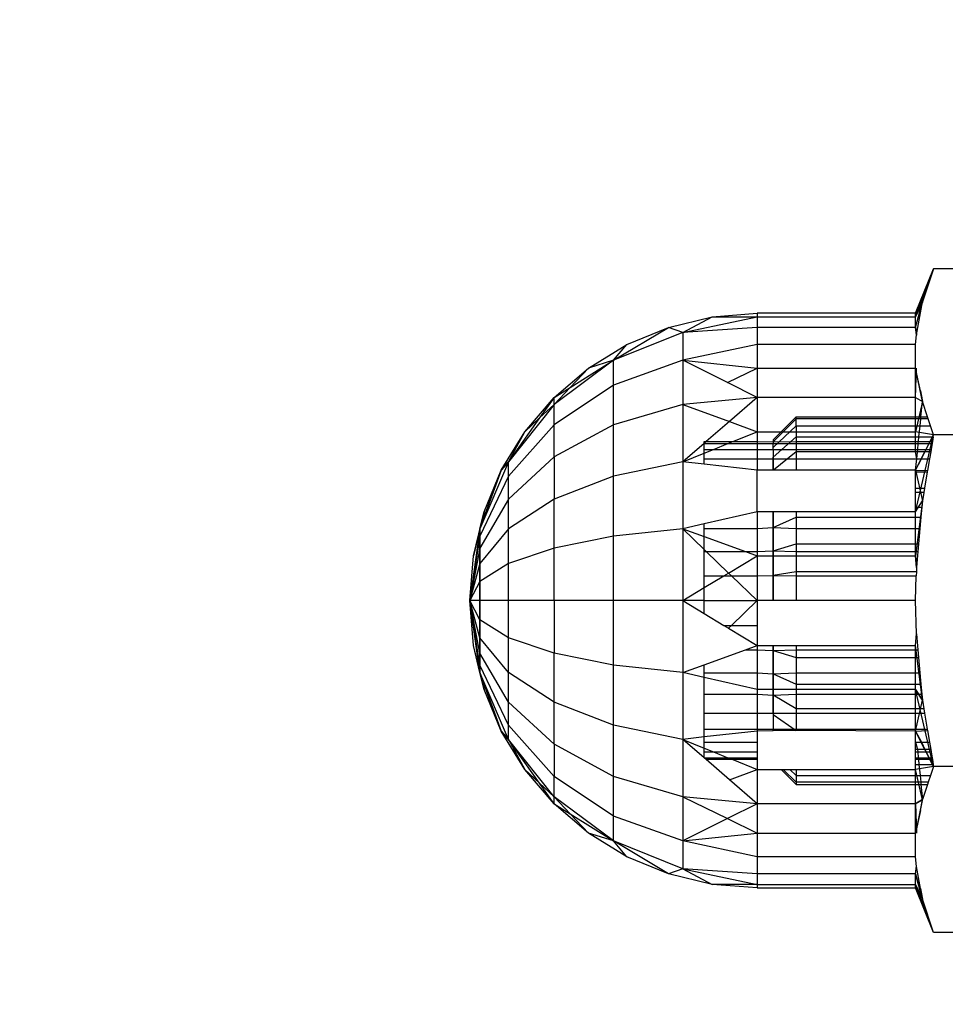
# Model space of a CAD drawing. Units: millimetres. Extents: x 16385 to 30957, y -2987 to 13155.
# Drawn here: x 22543 to 22564, y 4067 to 4089 of the extents above; entities that cross this region are included whole.
import ezdxf

# ---------------------------------------------------------------- set-up
doc = ezdxf.new("R2010")
doc.units = ezdxf.units.MM
doc.layers.add('Strefa bezpieczna', color=8, linetype='Continuous')
doc.dimstyles.get("Standard").update_dxf_attribs({"dimtxt": 180, "dimasz": 200, "dimexe": 0.18, "dimexo": 0.0625, "dimgap": 200, "dimtad": 0, "dimtih": 1, "dimtoh": 1, "dimlfac": 0.001, "dimzin": 0, "dimdsep": 46, "dimtxsty": 'Standard', "dimcen": 0.09, "dimse1": 1, "dimse2": 1, "dimadec": 0, "dimazin": 0, "dimtfac": 1, "dimtdec": 4, "dimtofl": 0, "dimtmove": 0, "dimatfit": 3, "dimfxl": 0, "dimtolj": 1, "dimtzin": 0, "dimarcsym": 0})

# ---------------------------------------------------------------- blocks, each defined once
blk = doc.blocks.new('*D3')
at = {"layer": 'Defpoints', "color": 0, "transparency": 16777216}
for p in [(25058.108, 11812.432), (16691.639, -2987.462), (26195.403, -2987.462)]:
    blk.add_point(p, dxfattribs=at)
at = {"layer": 'Strefa bezpieczna', "color": 0, "lineweight": -2, "transparency": 16777216}
for p, q in [((16691.639, 11612.432), (16691.639, 4754.933)), ((16691.639, -2787.462), (16691.639, 4174.933))]:
    blk.add_line(p, q, dxfattribs=at)
at = {"layer": 'Strefa bezpieczna', "color": 0, "transparency": 16777216}
for points in [[(16658.306, 11612.432), (16724.973, 11612.432), (16691.639, 11812.432)], [(16658.306, -2787.462), (16724.973, -2787.462), (16691.639, -2987.462)]]:
    blk.add_solid(points, dxfattribs=at)
at = {"layer": 'Strefa bezpieczna', "color": 0, "transparency": 16777216, "insert": (16691.639, 4464.933), "char_height": 180, "attachment_point": 5}
blk.add_mtext('\\A1;14.80', dxfattribs=at)
blk = doc.blocks.new('*D4')
at = {"layer": 'Defpoints', "color": 0, "transparency": 16777216}
for p in [(24853.608, 9848.58), (17680.793, -1015.966), (26069.371, -1015.966)]:
    blk.add_point(p, dxfattribs=at)
at = {"layer": 'Strefa bezpieczna', "color": 0, "lineweight": -2, "transparency": 16777216}
for p, q in [((17680.793, 9648.58), (17680.793, 4754.933)), ((17680.793, -815.966), (17680.793, 4174.933))]:
    blk.add_line(p, q, dxfattribs=at)
at = {"layer": 'Strefa bezpieczna', "color": 0, "transparency": 16777216}
for points in [[(17647.46, 9648.58), (17714.127, 9648.58), (17680.793, 9848.58)], [(17647.46, -815.966), (17714.127, -815.966), (17680.793, -1015.966)]]:
    blk.add_solid(points, dxfattribs=at)
at = {"layer": 'Strefa bezpieczna', "color": 0, "transparency": 16777216, "insert": (17680.793, 4464.933), "char_height": 180, "attachment_point": 5}
blk.add_mtext('\\A1;10.86', dxfattribs=at)

msp = doc.modelspace()

# ---------------------------------------------------------------- linework, layer by layer
for p, q in [((22562.877, 4082.468), (22563.268, 4083.437)), ((22563.268, 4083.437), (22562.877, 4082.391)), ((22563.268, 4083.437), (22563.026, 4082.718)), ((22563.777, 4083.437), (22563.268, 4083.437)), ((22562.877, 4082.468), (22563.026, 4082.718)), ((22562.877, 4082.162), (22563.026, 4082.718)), ((22562.877, 4082.391), (22563.026, 4082.718)), ((22562.877, 4082.162), (22563.024, 4082.713)), ((22563.024, 4082.713), (22562.877, 4082.391)), ((22562.895, 4081.998), (22563.026, 4082.718)), ((22557.496, 4082.162), (22558.45, 4082.391)), ((22557.81, 4082.049), (22559.427, 4082.391)), ((22557.81, 4082.049), (22558.45, 4082.391)), ((22558.45, 4082.391), (22559.427, 4082.468)), ((22558.45, 4082.391), (22559.427, 4082.391)), ((22559.427, 4082.468), (22559.427, 4082.391)), ((22562.877, 4082.468), (22559.427, 4082.468)), ((22559.427, 4082.391), (22559.427, 4082.162)), ((22559.427, 4082.391), (22562.877, 4082.391)), ((22562.877, 4082.391), (22562.877, 4082.468)), ((22562.877, 4082.162), (22562.877, 4082.391)), ((22556.302, 4081.446), (22557.496, 4082.162)), ((22557.81, 4082.049), (22556.302, 4081.446)), ((22556.59, 4081.787), (22557.496, 4082.162)), ((22557.81, 4082.049), (22557.496, 4082.162)), ((22559.427, 4082.162), (22557.81, 4082.049)), ((22557.81, 4082.049), (22557.81, 4081.446)), ((22559.427, 4082.162), (22559.427, 4081.787)), ((22562.877, 4082.162), (22559.427, 4082.162)), ((22562.895, 4081.998), (22562.877, 4082.162)), ((22562.877, 4082.162), (22562.895, 4081.998)), ((22562.877, 4082.162), (22562.894, 4081.989)), ((22562.877, 4081.787), (22562.895, 4081.998)), ((22555.754, 4081.274), (22556.59, 4081.787)), ((22556.302, 4081.446), (22556.59, 4081.787)), ((22559.427, 4081.787), (22557.81, 4081.446)), ((22559.427, 4081.787), (22559.427, 4081.274)), ((22562.877, 4081.787), (22559.427, 4081.787)), ((22562.877, 4081.274), (22562.877, 4081.787)), ((22556.302, 4081.446), (22555.008, 4080.487)), ((22555.357, 4080.856), (22556.302, 4081.446)), ((22556.302, 4081.446), (22555.754, 4081.274)), ((22557.81, 4081.446), (22556.302, 4080.905)), ((22556.302, 4080.905), (22556.302, 4081.446)), ((22557.81, 4081.446), (22557.81, 4080.487)), ((22557.81, 4081.446), (22559.427, 4081.274)), ((22558.782, 4080.96), (22557.81, 4081.446)), ((22555.008, 4080.637), (22555.754, 4081.274)), ((22555.357, 4080.856), (22555.754, 4081.274)), ((22558.782, 4080.96), (22559.427, 4081.274)), ((22559.427, 4081.274), (22559.427, 4080.637)), ((22559.427, 4081.274), (22562.877, 4081.274)), ((22562.877, 4080.637), (22562.894, 4081.276)), ((22562.877, 4080.637), (22562.877, 4081.274)), ((22562.983, 4080.781), (22562.877, 4081.274)), ((22563.026, 4080.546), (22562.877, 4081.274)), ((22556.302, 4080.905), (22555.008, 4080.045)), ((22556.302, 4080.045), (22556.302, 4080.905)), ((22559.427, 4080.637), (22558.782, 4080.96)), ((22555.008, 4080.637), (22555.357, 4080.856)), ((22555.008, 4080.487), (22555.357, 4080.856)), ((22562.983, 4080.781), (22563.024, 4080.551)), ((22555.008, 4080.487), (22554.015, 4079.236)), ((22554.371, 4079.892), (22555.008, 4080.637)), ((22555.008, 4080.637), (22554.691, 4080.191)), ((22555.008, 4080.487), (22554.691, 4080.191)), ((22555.008, 4080.487), (22555.008, 4080.637)), ((22555.008, 4080.045), (22555.008, 4080.487)), ((22557.81, 4080.487), (22556.302, 4080.045)), ((22559.427, 4080.637), (22557.81, 4080.487)), ((22557.81, 4080.487), (22557.81, 4079.236)), ((22557.81, 4080.487), (22558.823, 4080.114)), ((22559.427, 4080.637), (22558.823, 4080.114)), ((22559.427, 4080.637), (22559.427, 4079.892)), ((22562.877, 4080.637), (22559.427, 4080.637)), ((22562.877, 4080.218), (22562.877, 4080.637)), ((22562.877, 4080.637), (22563.024, 4080.551)), ((22562.877, 4080.637), (22563.026, 4080.546)), ((22563.024, 4080.551), (22562.877, 4079.892)), ((22563.026, 4080.546), (22562.877, 4079.892)), ((22562.991, 4080.218), (22563.024, 4080.551)), ((22563.136, 4080.218), (22563.024, 4080.551)), ((22554.691, 4080.191), (22554.015, 4079.236)), ((22555.008, 4080.045), (22554.015, 4078.924)), ((22554.691, 4080.191), (22554.371, 4079.892)), ((22556.302, 4080.045), (22555.008, 4079.343)), ((22555.008, 4079.343), (22555.008, 4080.045)), ((22556.302, 4078.924), (22556.302, 4080.045)), ((22558.823, 4080.114), (22558.318, 4079.677)), ((22558.823, 4080.114), (22559.427, 4079.892)), ((22560.277, 4080.218), (22559.777, 4079.718)), ((22560.277, 4080.169), (22559.777, 4079.675)), ((22560.277, 4080.169), (22559.777, 4079.675)), ((22560.277, 4080.169), (22560.277, 4080.218)), ((22560.277, 4080.218), (22562.877, 4080.218)), ((22560.277, 4080.022), (22560.277, 4080.169)), ((22562.877, 4080.169), (22560.277, 4080.169)), ((22562.877, 4080.218), (22562.991, 4080.218)), ((22562.877, 4080.169), (22562.877, 4080.218)), ((22562.877, 4080.022), (22562.877, 4080.169)), ((22562.987, 4080.169), (22562.877, 4080.169)), ((22562.972, 4080.022), (22562.987, 4080.169)), ((22562.987, 4080.169), (22562.991, 4080.218)), ((22563.153, 4080.169), (22562.987, 4080.169)), ((22562.991, 4080.218), (22563.136, 4080.218)), ((22563.153, 4080.169), (22563.136, 4080.218)), ((22563.202, 4080.022), (22563.153, 4080.169)), ((22553.858, 4079.055), (22554.371, 4079.892)), ((22554.015, 4079.236), (22554.371, 4079.892)), ((22554.015, 4079.236), (22554.371, 4079.892)), ((22558.897, 4079.677), (22559.427, 4079.892)), ((22559.427, 4079.892), (22560.277, 4079.892)), ((22559.427, 4079.892), (22559.427, 4079.677)), ((22559.777, 4079.547), (22560.277, 4080.022)), ((22559.777, 4079.547), (22560.277, 4080.022)), ((22560.277, 4080.022), (22560.277, 4079.892)), ((22560.277, 4080.022), (22562.877, 4080.022)), ((22560.277, 4079.892), (22562.877, 4079.892)), ((22560.277, 4079.892), (22560.277, 4079.782)), ((22562.877, 4079.892), (22562.877, 4080.022)), ((22562.877, 4080.022), (22562.972, 4080.022)), ((22562.877, 4079.782), (22562.877, 4079.892)), ((22563.268, 4079.827), (22562.877, 4079.892)), ((22562.877, 4079.055), (22563.268, 4079.827)), ((22562.877, 4078.149), (22563.268, 4079.827)), ((22562.948, 4079.782), (22562.972, 4080.022)), ((22562.972, 4080.022), (22563.202, 4080.022)), ((22563.268, 4079.827), (22563.202, 4080.022)), ((22563.261, 4079.782), (22563.268, 4079.827)), ((22563.777, 4079.827), (22563.268, 4079.827)), ((22558.277, 4079.634), (22557.81, 4079.236)), ((22558.277, 4079.634), (22558.277, 4079.677)), ((22558.318, 4079.677), (22558.277, 4079.634)), ((22558.277, 4079.677), (22558.318, 4079.677)), ((22558.277, 4079.507), (22558.277, 4079.634)), ((22558.277, 4079.634), (22558.791, 4079.634)), ((22558.318, 4079.677), (22558.897, 4079.677)), ((22558.479, 4079.507), (22558.791, 4079.634)), ((22558.791, 4079.634), (22558.897, 4079.677)), ((22558.791, 4079.634), (22559.427, 4079.634)), ((22558.897, 4079.677), (22559.427, 4079.677)), ((22559.427, 4079.677), (22559.427, 4079.634)), ((22559.427, 4079.677), (22559.777, 4079.675)), ((22559.427, 4079.634), (22559.427, 4079.507)), ((22559.427, 4079.634), (22559.777, 4079.634)), ((22559.777, 4079.336), (22560.277, 4079.782)), ((22559.777, 4079.336), (22560.277, 4079.782)), ((22559.777, 4079.718), (22559.777, 4079.675)), ((22559.777, 4079.675), (22560.277, 4079.677)), ((22559.777, 4079.675), (22559.777, 4079.634)), ((22559.777, 4079.634), (22560.277, 4079.634)), ((22559.777, 4079.507), (22559.777, 4079.634)), ((22560.277, 4079.782), (22562.877, 4079.782)), ((22560.277, 4079.782), (22560.277, 4079.677)), ((22560.277, 4079.677), (22560.277, 4079.634)), ((22560.277, 4079.677), (22562.877, 4079.677)), ((22560.277, 4079.634), (22560.277, 4079.507)), ((22560.277, 4079.634), (22562.877, 4079.634)), ((22562.877, 4079.782), (22562.948, 4079.782)), ((22562.877, 4079.677), (22562.877, 4079.782)), ((22562.877, 4079.634), (22562.877, 4079.677)), ((22562.877, 4079.677), (22562.938, 4079.677)), ((22562.877, 4079.507), (22562.877, 4079.634)), ((22562.877, 4079.634), (22562.934, 4079.634)), ((22562.921, 4079.507), (22562.934, 4079.634)), ((22562.934, 4079.634), (22562.938, 4079.677)), ((22562.934, 4079.634), (22563.17, 4079.634)), ((22562.938, 4079.677), (22562.948, 4079.782)), ((22562.938, 4079.677), (22563.192, 4079.677)), ((22562.948, 4079.782), (22563.261, 4079.782)), ((22563.106, 4079.507), (22563.17, 4079.634)), ((22563.17, 4079.634), (22563.192, 4079.677)), ((22563.17, 4079.634), (22563.236, 4079.634)), ((22563.192, 4079.677), (22563.261, 4079.782)), ((22563.192, 4079.677), (22563.243, 4079.677)), ((22563.236, 4079.634), (22563.214, 4079.507)), ((22563.243, 4079.677), (22563.236, 4079.634)), ((22563.261, 4079.782), (22563.243, 4079.677)), ((22557.81, 4079.236), (22558.277, 4079.426)), ((22558.277, 4079.426), (22558.277, 4079.507)), ((22558.277, 4079.507), (22558.479, 4079.507)), ((22558.277, 4079.426), (22558.479, 4079.507)), ((22558.277, 4079.3), (22558.277, 4079.426)), ((22558.479, 4079.507), (22559.427, 4079.507)), ((22559.427, 4079.507), (22559.427, 4079.3)), ((22559.427, 4079.507), (22559.777, 4079.507)), ((22559.777, 4079.507), (22560.277, 4079.507)), ((22559.777, 4079.507), (22559.777, 4079.3)), ((22560.277, 4079.454), (22559.785, 4079.055)), ((22560.277, 4079.454), (22559.785, 4079.055)), ((22560.277, 4079.507), (22560.277, 4079.454)), ((22560.277, 4079.507), (22562.877, 4079.507)), ((22560.277, 4079.454), (22560.277, 4079.3)), ((22562.877, 4079.454), (22560.277, 4079.454)), ((22562.877, 4079.454), (22562.877, 4079.507)), ((22562.877, 4079.507), (22562.921, 4079.507)), ((22562.901, 4079.3), (22562.877, 4079.454)), ((22562.916, 4079.454), (22562.877, 4079.454)), ((22562.901, 4079.3), (22562.916, 4079.454)), ((22562.916, 4079.454), (22562.921, 4079.507)), ((22563.079, 4079.454), (22562.916, 4079.454)), ((22562.921, 4079.507), (22563.106, 4079.507)), ((22563.001, 4079.3), (22563.079, 4079.454)), ((22563.079, 4079.454), (22563.106, 4079.507)), ((22563.205, 4079.454), (22563.079, 4079.454)), ((22563.106, 4079.507), (22563.214, 4079.507)), ((22563.205, 4079.454), (22563.179, 4079.3)), ((22563.214, 4079.507), (22563.205, 4079.454)), ((22554.015, 4079.236), (22553.39, 4077.78)), ((22554.015, 4079.236), (22553.39, 4077.78)), ((22554.015, 4079.236), (22553.858, 4079.055)), ((22553.858, 4079.055), (22554.015, 4079.236)), ((22555.008, 4079.343), (22554.015, 4078.428)), ((22554.015, 4078.924), (22554.015, 4079.236)), ((22555.008, 4079.343), (22555.008, 4078.428)), ((22557.81, 4079.236), (22556.302, 4078.924)), ((22557.81, 4079.236), (22557.81, 4077.78)), ((22558.277, 4079.184), (22557.81, 4079.236)), ((22558.277, 4079.184), (22558.277, 4079.3)), ((22558.277, 4079.3), (22559.427, 4079.3)), ((22559.427, 4079.055), (22558.277, 4079.184)), ((22559.427, 4079.3), (22559.427, 4079.055)), ((22559.427, 4079.3), (22559.777, 4079.3)), ((22559.777, 4079.055), (22559.777, 4079.336)), ((22559.777, 4079.3), (22559.777, 4079.055)), ((22559.777, 4079.3), (22560.277, 4079.3)), ((22560.277, 4079.3), (22560.277, 4079.055)), ((22560.277, 4079.3), (22562.901, 4079.3)), ((22562.877, 4079.055), (22563.001, 4079.3)), ((22562.877, 4079.055), (22562.901, 4079.3)), ((22562.901, 4079.3), (22563.001, 4079.3)), ((22563.001, 4079.3), (22563.179, 4079.3)), ((22563.179, 4079.3), (22563.136, 4079.046)), ((22553.39, 4077.78), (22553.858, 4079.055)), ((22553.858, 4079.055), (22553.39, 4077.78)), ((22553.483, 4078.149), (22553.858, 4079.055)), ((22559.427, 4078.149), (22559.427, 4079.055)), ((22559.777, 4079.055), (22559.427, 4079.055)), ((22560.277, 4079.055), (22559.777, 4079.055)), ((22562.877, 4079.055), (22560.277, 4079.055)), ((22562.877, 4079.055), (22563.136, 4079.046)), ((22562.877, 4079.016), (22562.877, 4079.055)), ((22562.877, 4079.055), (22563.025, 4078.387)), ((22562.877, 4079.016), (22563.131, 4079.016)), ((22562.877, 4078.664), (22562.877, 4079.016)), ((22563.131, 4079.016), (22563.072, 4078.664)), ((22563.136, 4079.046), (22563.131, 4079.016)), ((22554.015, 4078.924), (22553.39, 4077.619)), ((22554.015, 4078.428), (22554.015, 4078.924)), ((22556.302, 4078.924), (22555.008, 4078.428)), ((22556.302, 4077.619), (22556.302, 4078.924)), ((22562.877, 4078.664), (22563.072, 4078.664)), ((22562.877, 4078.569), (22562.877, 4078.664)), ((22563.056, 4078.569), (22562.877, 4078.569)), ((22562.877, 4078.251), (22562.877, 4078.569)), ((22563.056, 4078.569), (22563.025, 4078.387)), ((22563.072, 4078.664), (22563.056, 4078.569)), ((22554.015, 4078.428), (22553.39, 4077.362)), ((22555.008, 4078.428), (22554.015, 4077.78)), ((22554.015, 4077.78), (22554.015, 4078.428)), ((22555.008, 4077.362), (22555.008, 4078.428)), ((22562.877, 4078.149), (22563.025, 4078.387)), ((22563.025, 4078.387), (22562.877, 4077.196)), ((22562.877, 4078.149), (22563.025, 4078.387)), ((22563.025, 4078.387), (22563.013, 4078.251)), ((22553.254, 4077.196), (22553.483, 4078.149)), ((22553.39, 4077.78), (22553.483, 4078.149)), ((22553.483, 4078.149), (22553.39, 4077.78)), ((22559.427, 4078.149), (22558.277, 4077.887)), ((22559.427, 4078.149), (22559.427, 4077.788)), ((22559.777, 4078.149), (22559.427, 4078.149)), ((22559.777, 4078.149), (22559.777, 4077.807)), ((22560.277, 4078.149), (22559.777, 4078.149)), ((22559.777, 4077.807), (22559.777, 4078.149)), ((22560.277, 4078.149), (22560.277, 4078.034)), ((22562.877, 4078.149), (22560.277, 4078.149)), ((22562.877, 4078.251), (22563.013, 4078.251)), ((22562.877, 4078.149), (22562.877, 4078.251)), ((22562.877, 4078.034), (22562.877, 4078.149)), ((22563.013, 4078.251), (22562.993, 4078.034)), ((22559.777, 4077.807), (22560.277, 4078.034)), ((22559.777, 4077.807), (22560.277, 4078.034)), ((22560.277, 4078.034), (22560.277, 4077.788)), ((22560.277, 4078.034), (22562.877, 4078.034)), ((22562.877, 4078.034), (22562.993, 4078.034)), ((22562.877, 4077.788), (22562.877, 4078.034)), ((22562.993, 4078.034), (22562.971, 4077.788)), ((22553.39, 4077.78), (22553.177, 4076.218)), ((22553.39, 4077.78), (22553.177, 4076.218)), ((22553.39, 4077.78), (22553.254, 4077.196)), ((22553.39, 4077.78), (22553.254, 4077.196)), ((22554.015, 4077.78), (22553.39, 4077.027)), ((22553.39, 4077.619), (22553.39, 4077.78)), ((22553.39, 4077.78), (22553.39, 4077.619)), ((22554.015, 4077.027), (22554.015, 4077.78)), ((22557.81, 4077.78), (22556.302, 4077.619)), ((22558.277, 4077.887), (22557.81, 4077.78)), ((22557.81, 4077.78), (22557.81, 4076.218)), ((22557.81, 4077.78), (22558.277, 4077.611)), ((22558.277, 4077.329), (22557.81, 4077.78)), ((22558.277, 4077.788), (22558.277, 4077.887)), ((22558.277, 4077.788), (22559.427, 4077.788)), ((22558.277, 4077.611), (22558.277, 4077.788)), ((22559.427, 4077.788), (22559.777, 4077.807)), ((22559.427, 4077.788), (22559.427, 4077.287)), ((22559.777, 4077.807), (22559.777, 4077.3)), ((22559.777, 4077.807), (22560.277, 4077.788)), ((22559.777, 4077.3), (22559.777, 4077.807)), ((22560.277, 4077.788), (22560.277, 4077.454)), ((22560.277, 4077.788), (22562.877, 4077.788)), ((22562.877, 4077.788), (22562.971, 4077.788)), ((22562.877, 4077.454), (22562.877, 4077.788)), ((22562.971, 4077.788), (22562.941, 4077.454)), ((22553.39, 4077.619), (22553.177, 4076.218)), ((22553.39, 4077.619), (22553.177, 4076.218)), ((22553.39, 4077.362), (22553.39, 4077.619)), ((22553.39, 4077.619), (22553.39, 4077.362)), ((22556.302, 4077.619), (22555.008, 4077.362)), ((22556.302, 4076.218), (22556.302, 4077.619)), ((22558.277, 4077.611), (22559.175, 4077.287)), ((22558.277, 4077.329), (22558.277, 4077.611)), ((22553.39, 4077.362), (22553.177, 4076.218)), ((22553.39, 4077.362), (22553.177, 4076.218)), ((22553.39, 4077.027), (22553.39, 4077.362)), ((22553.39, 4077.362), (22553.39, 4077.027)), ((22555.008, 4077.362), (22554.015, 4077.027)), ((22555.008, 4076.218), (22555.008, 4077.362)), ((22558.277, 4077.287), (22558.277, 4077.329)), ((22558.321, 4077.287), (22558.277, 4077.329)), ((22558.277, 4076.759), (22558.277, 4077.287)), ((22558.277, 4077.287), (22558.321, 4077.287)), ((22558.321, 4077.287), (22559.175, 4077.287)), ((22558.805, 4076.819), (22558.321, 4077.287)), ((22559.175, 4077.287), (22559.427, 4077.196)), ((22559.175, 4077.287), (22559.427, 4077.287)), ((22559.427, 4077.287), (22559.777, 4077.3)), ((22559.427, 4077.287), (22559.427, 4077.196)), ((22559.777, 4077.3), (22560.277, 4077.454)), ((22559.777, 4077.3), (22560.277, 4077.454)), ((22559.777, 4077.3), (22559.777, 4077.196)), ((22559.777, 4077.3), (22560.277, 4077.287)), ((22559.777, 4076.765), (22559.777, 4077.3)), ((22560.277, 4077.454), (22560.277, 4077.287)), ((22560.277, 4077.454), (22562.877, 4077.454)), ((22560.277, 4077.287), (22560.277, 4077.196)), ((22560.277, 4077.287), (22562.877, 4077.287)), ((22562.877, 4077.454), (22562.941, 4077.454)), ((22562.877, 4077.287), (22562.877, 4077.454)), ((22562.877, 4077.196), (22562.877, 4077.287)), ((22562.877, 4077.287), (22562.926, 4077.287)), ((22562.926, 4077.287), (22562.894, 4076.942)), ((22562.941, 4077.454), (22562.926, 4077.287)), ((22553.177, 4076.218), (22553.254, 4077.196)), ((22558.805, 4076.819), (22559.427, 4077.196)), ((22559.427, 4077.196), (22559.427, 4076.759)), ((22559.427, 4077.196), (22559.777, 4077.196)), ((22559.777, 4077.196), (22559.777, 4076.765)), ((22559.777, 4077.196), (22560.277, 4077.196)), ((22560.277, 4077.196), (22562.877, 4077.196)), ((22560.277, 4077.196), (22560.277, 4076.844)), ((22562.894, 4076.942), (22562.877, 4077.196)), ((22562.894, 4076.942), (22562.877, 4077.196)), ((22562.877, 4077.196), (22562.894, 4076.942)), ((22553.39, 4077.027), (22553.177, 4076.218)), ((22553.39, 4077.027), (22553.177, 4076.218)), ((22554.015, 4077.027), (22553.39, 4076.637)), ((22553.39, 4076.637), (22553.39, 4077.027)), ((22553.39, 4077.027), (22553.39, 4076.637)), ((22554.015, 4076.218), (22554.015, 4077.027)), ((22560.277, 4076.844), (22559.777, 4076.765)), ((22560.277, 4076.844), (22559.777, 4076.765)), ((22562.892, 4076.844), (22560.277, 4076.844)), ((22560.277, 4076.844), (22560.277, 4076.759)), ((22562.892, 4076.844), (22562.89, 4076.759)), ((22562.894, 4076.942), (22562.892, 4076.844)), ((22553.39, 4076.637), (22553.177, 4076.218)), ((22553.39, 4076.637), (22553.177, 4076.218)), ((22553.39, 4076.218), (22553.39, 4076.637)), ((22553.39, 4076.637), (22553.39, 4076.218)), ((22558.277, 4076.501), (22558.277, 4076.759)), ((22558.277, 4076.501), (22558.705, 4076.759)), ((22558.277, 4076.759), (22558.705, 4076.759)), ((22558.705, 4076.759), (22558.805, 4076.819)), ((22558.705, 4076.759), (22558.867, 4076.759)), ((22558.867, 4076.759), (22558.805, 4076.819)), ((22559.427, 4076.218), (22558.867, 4076.759)), ((22558.867, 4076.759), (22559.427, 4076.759)), ((22559.427, 4076.759), (22559.777, 4076.765)), ((22559.427, 4076.759), (22559.427, 4076.218)), ((22559.777, 4076.765), (22559.777, 4076.218)), ((22559.777, 4076.765), (22560.277, 4076.759)), ((22559.777, 4076.218), (22559.777, 4076.765)), ((22560.277, 4076.759), (22560.277, 4076.218)), ((22560.277, 4076.759), (22562.89, 4076.759)), ((22562.877, 4076.218), (22562.89, 4076.759)), ((22557.81, 4076.218), (22558.277, 4076.501)), ((22558.277, 4076.218), (22558.277, 4076.501)), ((22553.39, 4076.218), (22553.177, 4076.218)), ((22553.39, 4075.799), (22553.177, 4076.218)), ((22553.39, 4075.409), (22553.177, 4076.218)), ((22553.39, 4075.074), (22553.177, 4076.218)), ((22553.39, 4074.817), (22553.177, 4076.218)), ((22553.39, 4074.655), (22553.177, 4076.218)), ((22553.254, 4075.24), (22553.177, 4076.218)), ((22553.39, 4074.655), (22553.177, 4076.218)), ((22553.39, 4074.817), (22553.177, 4076.218)), ((22553.39, 4075.074), (22553.177, 4076.218)), ((22553.39, 4075.409), (22553.177, 4076.218)), ((22553.39, 4075.799), (22553.177, 4076.218)), ((22553.39, 4076.218), (22553.177, 4076.218)), ((22554.015, 4076.218), (22553.39, 4076.218)), ((22553.39, 4075.799), (22553.39, 4076.218)), ((22553.39, 4076.218), (22553.39, 4075.799)), ((22555.008, 4076.218), (22554.015, 4076.218)), ((22554.015, 4075.409), (22554.015, 4076.218)), ((22556.302, 4076.218), (22555.008, 4076.218)), ((22555.008, 4076.218), (22555.008, 4075.074)), ((22557.81, 4076.218), (22556.302, 4076.218)), ((22556.302, 4074.817), (22556.302, 4076.218)), ((22557.81, 4076.218), (22557.81, 4074.655)), ((22558.277, 4076.218), (22557.81, 4076.218)), ((22557.81, 4076.218), (22558.277, 4075.935)), ((22558.277, 4076.218), (22559.427, 4076.218)), ((22558.277, 4075.935), (22558.277, 4076.218)), ((22559.427, 4076.218), (22558.867, 4075.677)), ((22559.427, 4076.218), (22559.427, 4075.677)), ((22559.777, 4076.218), (22559.427, 4076.218)), ((22560.277, 4076.218), (22559.777, 4076.218)), ((22560.277, 4076.218), (22559.777, 4076.218)), ((22562.877, 4076.218), (22560.277, 4076.218)), ((22562.894, 4075.497), (22562.877, 4076.218)), ((22554.015, 4075.409), (22553.39, 4075.799)), ((22553.39, 4075.409), (22553.39, 4075.799)), ((22553.39, 4075.799), (22553.39, 4075.409)), ((22558.277, 4075.935), (22558.705, 4075.677)), ((22558.705, 4075.677), (22558.867, 4075.677)), ((22558.705, 4075.677), (22558.805, 4075.617)), ((22558.867, 4075.677), (22558.805, 4075.617)), ((22558.805, 4075.617), (22559.427, 4075.24)), ((22558.867, 4075.677), (22559.427, 4075.677)), ((22559.427, 4075.677), (22559.427, 4075.24)), ((22554.015, 4074.655), (22553.39, 4075.409)), ((22553.39, 4075.074), (22553.39, 4075.409)), ((22553.39, 4075.409), (22553.39, 4075.074)), ((22555.008, 4075.074), (22554.015, 4075.409)), ((22554.015, 4074.655), (22554.015, 4075.409)), ((22562.877, 4075.24), (22562.894, 4075.497)), ((22562.877, 4075.24), (22562.894, 4075.497)), ((22562.877, 4075.24), (22562.894, 4075.497)), ((22562.894, 4075.497), (22562.926, 4075.149)), ((22553.39, 4074.655), (22553.254, 4075.24)), ((22553.483, 4074.287), (22553.254, 4075.24)), ((22553.39, 4074.655), (22553.254, 4075.24)), ((22558.277, 4074.825), (22559.175, 4075.149)), ((22559.175, 4075.149), (22559.427, 4075.24)), ((22559.175, 4075.149), (22559.427, 4075.149)), ((22559.427, 4075.24), (22559.777, 4075.24)), ((22559.427, 4075.24), (22559.427, 4075.149)), ((22559.427, 4075.149), (22559.427, 4074.648)), ((22559.427, 4075.149), (22559.777, 4075.136)), ((22559.777, 4075.136), (22559.777, 4075.24)), ((22559.777, 4075.24), (22560.277, 4075.24)), ((22559.777, 4075.24), (22559.777, 4075.136)), ((22559.777, 4075.136), (22560.277, 4075.149)), ((22559.777, 4074.629), (22559.777, 4075.136)), ((22559.777, 4075.136), (22559.777, 4074.629)), ((22559.777, 4075.136), (22560.277, 4074.982)), ((22559.777, 4075.136), (22560.277, 4074.982)), ((22560.277, 4075.24), (22562.877, 4075.24)), ((22560.277, 4075.24), (22560.277, 4075.149)), ((22560.277, 4075.149), (22560.277, 4074.982)), ((22560.277, 4075.149), (22562.877, 4075.149)), ((22562.877, 4075.149), (22562.877, 4075.24)), ((22563.025, 4074.05), (22562.877, 4075.24)), ((22562.877, 4075.149), (22562.926, 4075.149)), ((22562.877, 4074.982), (22562.877, 4075.149)), ((22562.926, 4075.149), (22562.941, 4074.982)), ((22554.015, 4074.008), (22553.39, 4075.074)), ((22553.39, 4074.817), (22553.39, 4075.074)), ((22553.39, 4075.074), (22553.39, 4074.817)), ((22555.008, 4074.008), (22555.008, 4075.074)), ((22556.302, 4074.817), (22555.008, 4075.074)), ((22560.277, 4074.982), (22562.877, 4074.982)), ((22560.277, 4074.982), (22560.277, 4074.648)), ((22562.877, 4074.982), (22562.941, 4074.982)), ((22562.877, 4074.648), (22562.877, 4074.982)), ((22562.941, 4074.982), (22562.971, 4074.648)), ((22554.015, 4073.512), (22553.39, 4074.817)), ((22553.39, 4074.655), (22553.39, 4074.817)), ((22553.39, 4074.817), (22553.39, 4074.655)), ((22557.81, 4074.655), (22556.302, 4074.817)), ((22556.302, 4073.512), (22556.302, 4074.817)), ((22557.81, 4074.655), (22558.277, 4074.825)), ((22558.277, 4074.648), (22558.277, 4074.825)), ((22554.015, 4073.199), (22553.39, 4074.655)), ((22554.015, 4073.199), (22553.39, 4074.655)), ((22553.858, 4073.381), (22553.39, 4074.655)), ((22553.483, 4074.287), (22553.39, 4074.655)), ((22553.39, 4074.655), (22553.858, 4073.381)), ((22553.39, 4074.655), (22553.483, 4074.287)), ((22555.008, 4074.008), (22554.015, 4074.655)), ((22554.015, 4074.008), (22554.015, 4074.655)), ((22557.81, 4074.655), (22557.81, 4073.199)), ((22558.277, 4074.549), (22557.81, 4074.655)), ((22558.277, 4074.549), (22558.277, 4074.648)), ((22558.277, 4074.648), (22559.427, 4074.648)), ((22559.427, 4074.287), (22558.277, 4074.549)), ((22558.277, 4074.185), (22558.277, 4074.549)), ((22559.427, 4074.648), (22559.427, 4074.287)), ((22559.427, 4074.648), (22559.777, 4074.629)), ((22559.777, 4074.629), (22560.277, 4074.648)), ((22559.777, 4074.287), (22559.777, 4074.629)), ((22559.777, 4074.629), (22559.777, 4074.161)), ((22559.777, 4074.629), (22560.277, 4074.402)), ((22559.777, 4074.629), (22560.277, 4074.402)), ((22560.277, 4074.648), (22560.277, 4074.402)), ((22560.277, 4074.648), (22562.877, 4074.648)), ((22562.877, 4074.402), (22562.877, 4074.648)), ((22562.877, 4074.648), (22562.971, 4074.648)), ((22562.971, 4074.648), (22562.993, 4074.402)), ((22553.858, 4073.381), (22553.483, 4074.287)), ((22559.777, 4074.287), (22559.427, 4074.287)), ((22559.427, 4074.287), (22559.427, 4074.185)), ((22559.777, 4074.161), (22559.777, 4074.287)), ((22560.277, 4074.287), (22559.777, 4074.287)), ((22560.277, 4074.402), (22562.877, 4074.402)), ((22560.277, 4074.402), (22560.277, 4074.287)), ((22562.877, 4074.287), (22560.277, 4074.287)), ((22560.277, 4074.287), (22560.277, 4074.185)), ((22562.877, 4074.287), (22562.877, 4074.402)), ((22562.877, 4074.402), (22562.993, 4074.402)), ((22562.877, 4074.185), (22562.877, 4074.287)), ((22563.025, 4074.05), (22562.877, 4074.287)), ((22563.268, 4072.609), (22562.877, 4074.287)), ((22562.877, 4074.287), (22563.025, 4074.05)), ((22562.993, 4074.402), (22563.013, 4074.185)), ((22558.277, 4073.772), (22558.277, 4074.185)), ((22558.277, 4074.185), (22559.427, 4074.185)), ((22559.427, 4074.185), (22559.777, 4074.161)), ((22559.427, 4074.185), (22559.427, 4073.772)), ((22559.777, 4074.161), (22560.277, 4074.185)), ((22559.777, 4073.772), (22559.777, 4074.161)), ((22559.777, 4074.161), (22559.777, 4073.743)), ((22560.277, 4073.867), (22559.777, 4074.161)), ((22560.277, 4073.867), (22559.777, 4074.161)), ((22560.277, 4074.185), (22560.277, 4073.867)), ((22560.277, 4074.185), (22562.877, 4074.185)), ((22562.877, 4074.185), (22563.013, 4074.185)), ((22562.877, 4073.867), (22562.877, 4074.185)), ((22562.877, 4073.381), (22563.025, 4074.05)), ((22563.013, 4074.185), (22563.025, 4074.05)), ((22563.025, 4074.05), (22563.056, 4073.867)), ((22555.008, 4073.093), (22554.015, 4074.008)), ((22554.015, 4073.512), (22554.015, 4074.008)), ((22556.302, 4073.512), (22555.008, 4074.008)), ((22555.008, 4073.093), (22555.008, 4074.008)), ((22562.877, 4073.867), (22560.277, 4073.867)), ((22560.277, 4073.867), (22560.277, 4073.772)), ((22563.056, 4073.867), (22562.877, 4073.867)), ((22562.877, 4073.772), (22562.877, 4073.867)), ((22563.056, 4073.867), (22563.072, 4073.772)), ((22558.277, 4073.42), (22558.277, 4073.772)), ((22558.277, 4073.772), (22559.427, 4073.772)), ((22559.427, 4073.772), (22559.427, 4073.42)), ((22559.427, 4073.772), (22559.777, 4073.772)), ((22559.777, 4073.772), (22560.277, 4073.772)), ((22559.777, 4073.772), (22559.777, 4073.42)), ((22559.777, 4073.743), (22559.777, 4073.386)), ((22559.777, 4073.743), (22560.277, 4073.39)), ((22559.777, 4073.743), (22560.277, 4073.39)), ((22560.277, 4073.772), (22560.277, 4073.42)), ((22560.277, 4073.772), (22562.877, 4073.772)), ((22562.877, 4073.772), (22563.072, 4073.772)), ((22562.877, 4073.42), (22562.877, 4073.772)), ((22563.072, 4073.772), (22563.131, 4073.42)), ((22555.008, 4072.391), (22554.015, 4073.512)), ((22554.015, 4073.199), (22554.015, 4073.512)), ((22557.81, 4073.199), (22556.302, 4073.512)), ((22556.302, 4072.391), (22556.302, 4073.512)), ((22558.277, 4073.252), (22558.277, 4073.42)), ((22558.277, 4073.42), (22559.427, 4073.42)), ((22559.427, 4073.42), (22559.427, 4073.381)), ((22559.427, 4073.42), (22559.777, 4073.42)), ((22559.777, 4073.386), (22559.777, 4073.42)), ((22559.777, 4073.42), (22560.277, 4073.42)), ((22560.277, 4073.42), (22560.277, 4073.39)), ((22560.277, 4073.42), (22562.877, 4073.42)), ((22562.877, 4073.381), (22562.877, 4073.42)), ((22562.877, 4073.42), (22563.131, 4073.42)), ((22563.131, 4073.42), (22563.136, 4073.39)), ((22554.371, 4072.544), (22553.858, 4073.381)), ((22553.858, 4073.381), (22554.015, 4073.199)), ((22554.015, 4073.199), (22553.858, 4073.381)), ((22555.008, 4071.949), (22554.015, 4073.199)), ((22554.015, 4073.199), (22554.371, 4072.544)), ((22554.691, 4072.245), (22554.015, 4073.199)), ((22554.015, 4073.199), (22554.371, 4072.544)), ((22558.277, 4073.252), (22557.81, 4073.199)), ((22557.81, 4073.199), (22557.81, 4071.949)), ((22558.277, 4072.802), (22557.81, 4073.199)), ((22557.81, 4073.199), (22558.277, 4073.01)), ((22559.427, 4073.381), (22558.277, 4073.252)), ((22558.277, 4073.136), (22558.277, 4073.252)), ((22559.777, 4073.386), (22559.427, 4073.381)), ((22559.427, 4073.381), (22559.427, 4073.136)), ((22560.277, 4073.39), (22559.777, 4073.386)), ((22562.877, 4073.381), (22560.277, 4073.39)), ((22562.877, 4073.381), (22563.136, 4073.39)), ((22562.877, 4073.136), (22562.877, 4073.381)), ((22562.877, 4073.381), (22563.001, 4073.136)), ((22563.268, 4072.609), (22562.877, 4073.381)), ((22563.136, 4073.39), (22563.179, 4073.136)), ((22556.302, 4072.391), (22555.008, 4073.093)), ((22555.008, 4073.093), (22555.008, 4072.391)), ((22558.277, 4073.136), (22559.427, 4073.136)), ((22558.277, 4073.01), (22558.277, 4073.136)), ((22558.277, 4072.928), (22558.277, 4073.01)), ((22558.277, 4073.01), (22558.479, 4072.928)), ((22559.427, 4073.136), (22559.427, 4072.928)), ((22562.877, 4073.136), (22563.001, 4073.136)), ((22562.877, 4072.982), (22562.877, 4073.136)), ((22562.877, 4073.136), (22562.917, 4072.982)), ((22562.917, 4072.982), (22562.877, 4072.982)), ((22562.877, 4072.928), (22562.877, 4072.982)), ((22563.079, 4072.982), (22562.917, 4072.982)), ((22562.917, 4072.982), (22562.922, 4072.928)), ((22563.001, 4073.136), (22563.179, 4073.136)), ((22563.001, 4073.136), (22563.079, 4072.982)), ((22563.205, 4072.982), (22563.079, 4072.982)), ((22563.079, 4072.982), (22563.106, 4072.928)), ((22563.179, 4073.136), (22563.205, 4072.982)), ((22563.205, 4072.982), (22563.214, 4072.928)), ((22558.277, 4072.802), (22558.277, 4072.928)), ((22558.277, 4072.928), (22558.479, 4072.928)), ((22558.277, 4072.802), (22558.791, 4072.802)), ((22558.318, 4072.759), (22558.277, 4072.802)), ((22558.897, 4072.759), (22558.318, 4072.759)), ((22558.823, 4072.322), (22558.318, 4072.759)), ((22558.479, 4072.928), (22559.427, 4072.928)), ((22558.479, 4072.928), (22558.791, 4072.802)), ((22558.791, 4072.802), (22559.427, 4072.802)), ((22558.791, 4072.802), (22558.897, 4072.759)), ((22558.897, 4072.759), (22559.427, 4072.544)), ((22559.427, 4072.759), (22558.897, 4072.759)), ((22559.427, 4072.928), (22559.427, 4072.802)), ((22559.427, 4072.802), (22559.427, 4072.759)), ((22559.427, 4072.759), (22559.427, 4072.544)), ((22562.877, 4072.928), (22562.922, 4072.928)), ((22562.877, 4072.802), (22562.877, 4072.928)), ((22562.877, 4072.802), (22562.935, 4072.802)), ((22562.877, 4072.759), (22562.877, 4072.802)), ((22562.939, 4072.759), (22562.877, 4072.759)), ((22562.877, 4072.654), (22562.877, 4072.759)), ((22562.922, 4072.928), (22563.106, 4072.928)), ((22562.922, 4072.928), (22562.935, 4072.802)), ((22562.935, 4072.802), (22563.17, 4072.802)), ((22562.935, 4072.802), (22562.939, 4072.759)), ((22563.192, 4072.759), (22562.939, 4072.759)), ((22562.939, 4072.759), (22562.949, 4072.654)), ((22563.106, 4072.928), (22563.214, 4072.928)), ((22563.106, 4072.928), (22563.17, 4072.802)), ((22563.17, 4072.802), (22563.236, 4072.802)), ((22563.17, 4072.802), (22563.192, 4072.759)), ((22563.243, 4072.759), (22563.192, 4072.759)), ((22563.192, 4072.759), (22563.261, 4072.654)), ((22563.214, 4072.928), (22563.236, 4072.802)), ((22563.236, 4072.802), (22563.243, 4072.759)), ((22563.243, 4072.759), (22563.261, 4072.654)), ((22554.691, 4072.245), (22554.371, 4072.544)), ((22555.008, 4071.799), (22554.371, 4072.544)), ((22558.823, 4072.322), (22559.427, 4072.544)), ((22559.427, 4072.544), (22559.427, 4071.799)), ((22559.427, 4072.544), (22560.277, 4072.544)), ((22559.951, 4072.544), (22560.277, 4072.218)), ((22560.277, 4072.267), (22559.997, 4072.544)), ((22560.277, 4072.267), (22559.997, 4072.544)), ((22560.14, 4072.544), (22560.277, 4072.414)), ((22560.14, 4072.544), (22560.277, 4072.414)), ((22560.277, 4072.544), (22560.277, 4072.414)), ((22560.277, 4072.544), (22562.877, 4072.544)), ((22562.877, 4072.544), (22562.877, 4072.654)), ((22562.877, 4072.654), (22562.949, 4072.654)), ((22563.268, 4072.609), (22562.877, 4072.544)), ((22562.877, 4072.414), (22562.877, 4072.544)), ((22563.026, 4071.89), (22562.877, 4072.544)), ((22563.024, 4071.885), (22562.877, 4072.544)), ((22562.949, 4072.654), (22563.261, 4072.654)), ((22562.949, 4072.654), (22562.973, 4072.414)), ((22563.268, 4072.609), (22563.202, 4072.414)), ((22563.261, 4072.654), (22563.268, 4072.609)), ((22563.777, 4072.609), (22563.268, 4072.609)), ((22555.008, 4071.949), (22555.008, 4072.391)), ((22556.302, 4071.53), (22555.008, 4072.391)), ((22557.81, 4071.949), (22556.302, 4072.391)), ((22556.302, 4071.53), (22556.302, 4072.391)), ((22560.277, 4072.414), (22560.277, 4072.267)), ((22560.277, 4072.414), (22562.877, 4072.414)), ((22562.877, 4072.414), (22562.973, 4072.414)), ((22562.877, 4072.267), (22562.877, 4072.414)), ((22562.973, 4072.414), (22563.202, 4072.414)), ((22562.973, 4072.414), (22562.988, 4072.267)), ((22563.202, 4072.414), (22563.153, 4072.267)), ((22555.008, 4071.799), (22554.691, 4072.245)), ((22555.008, 4071.949), (22554.691, 4072.245)), ((22559.427, 4071.799), (22558.823, 4072.322)), ((22560.277, 4072.267), (22560.277, 4072.218)), ((22562.877, 4072.267), (22560.277, 4072.267)), ((22560.277, 4072.218), (22562.877, 4072.218)), ((22562.877, 4072.218), (22562.877, 4072.267)), ((22562.988, 4072.267), (22562.877, 4072.267)), ((22562.877, 4071.799), (22562.877, 4072.218)), ((22562.877, 4072.218), (22562.993, 4072.218)), ((22562.988, 4072.267), (22562.993, 4072.218)), ((22563.153, 4072.267), (22562.988, 4072.267)), ((22562.993, 4072.218), (22563.026, 4071.89)), ((22562.993, 4072.218), (22563.137, 4072.218)), ((22563.137, 4072.218), (22563.026, 4071.89)), ((22563.153, 4072.267), (22563.137, 4072.218)), ((22556.302, 4070.99), (22555.008, 4071.949)), ((22555.008, 4071.799), (22555.008, 4071.949)), ((22555.008, 4071.949), (22555.357, 4071.58)), ((22557.81, 4071.949), (22557.81, 4070.99)), ((22559.427, 4071.799), (22557.81, 4071.949)), ((22557.81, 4071.949), (22558.782, 4071.476)), ((22555.754, 4071.162), (22555.008, 4071.799)), ((22555.008, 4071.799), (22555.357, 4071.58)), ((22559.427, 4071.799), (22558.782, 4071.476)), ((22562.877, 4071.799), (22559.427, 4071.799)), ((22559.427, 4071.799), (22559.427, 4071.162)), ((22563.026, 4071.89), (22562.877, 4071.799)), ((22562.877, 4071.799), (22563.024, 4071.885)), ((22563.022, 4071.874), (22562.877, 4071.162)), ((22562.877, 4071.162), (22562.877, 4071.799)), ((22562.877, 4071.799), (22562.894, 4071.16)), ((22562.983, 4071.655), (22563.026, 4071.89)), ((22555.357, 4071.58), (22555.754, 4071.162)), ((22555.357, 4071.58), (22556.302, 4070.99)), ((22557.81, 4070.99), (22556.302, 4071.53)), ((22556.302, 4070.99), (22556.302, 4071.53)), ((22558.782, 4071.476), (22557.81, 4070.99)), ((22558.782, 4071.476), (22559.427, 4071.162)), ((22562.983, 4071.655), (22562.877, 4071.162)), ((22556.302, 4070.99), (22555.754, 4071.162)), ((22556.59, 4070.649), (22555.754, 4071.162)), ((22557.81, 4070.99), (22559.427, 4071.162)), ((22559.427, 4071.162), (22562.877, 4071.162)), ((22559.427, 4071.162), (22559.427, 4070.649)), ((22562.877, 4070.649), (22562.877, 4071.162)), ((22557.81, 4070.387), (22556.302, 4070.99)), ((22557.496, 4070.274), (22556.302, 4070.99)), ((22556.59, 4070.649), (22556.302, 4070.99)), ((22559.427, 4070.649), (22557.81, 4070.99)), ((22557.81, 4070.99), (22557.81, 4070.387)), ((22557.496, 4070.274), (22556.59, 4070.649)), ((22562.877, 4070.649), (22559.427, 4070.649)), ((22559.427, 4070.649), (22559.427, 4070.274)), ((22562.895, 4070.438), (22562.877, 4070.649)), ((22562.877, 4070.274), (22562.894, 4070.447)), ((22562.877, 4070.274), (22562.895, 4070.438)), ((22562.877, 4070.274), (22562.895, 4070.438)), ((22562.982, 4069.958), (22562.895, 4070.438)), ((22557.81, 4070.387), (22557.496, 4070.274)), ((22558.45, 4070.045), (22557.496, 4070.274)), ((22559.427, 4070.274), (22557.81, 4070.387)), ((22557.81, 4070.387), (22558.45, 4070.045)), ((22557.81, 4070.387), (22559.427, 4070.045)), ((22562.877, 4070.274), (22559.427, 4070.274)), ((22559.427, 4070.274), (22559.427, 4070.045)), ((22562.877, 4070.045), (22562.877, 4070.274)), ((22563.024, 4069.723), (22562.877, 4070.274)), ((22562.877, 4070.274), (22563.026, 4069.718)), ((22559.427, 4070.045), (22558.45, 4070.045)), ((22559.427, 4069.968), (22558.45, 4070.045)), ((22559.427, 4070.045), (22562.877, 4070.045)), ((22559.427, 4070.045), (22559.427, 4069.968)), ((22562.877, 4069.968), (22562.877, 4070.045)), ((22562.877, 4070.045), (22563.024, 4069.723)), ((22562.877, 4070.045), (22563.026, 4069.718)), ((22563.268, 4068.999), (22562.877, 4070.045)), ((22559.427, 4069.968), (22562.877, 4069.968)), ((22563.268, 4068.999), (22562.877, 4069.968)), ((22562.877, 4069.968), (22563.024, 4069.723)), ((22562.982, 4069.958), (22563.024, 4069.723)), ((22563.268, 4068.999), (22563.024, 4069.723)), ((22563.777, 4068.999), (22563.268, 4068.999))]:
    msp.add_line(p, q)

# ---------------------------------------------------------------- dimensions: what is measured, and where the dimension line sits
at = {"layer": 'Strefa bezpieczna'}
for base, p1, p2, picture, middle in [((16691.639, -2987.462), (25058.108, 11812.432), (26195.403, -2987.462), '*D3', (16691.639, 4464.933)), ((17680.793, -1015.966), (24853.608, 9848.58), (26069.371, -1015.966), '*D4', (17680.793, 4464.933))]:
    dim = msp.add_linear_dim(base=base, p1=p1, p2=p2, angle=90, dimstyle='Standard', dxfattribs=at)
    dim.commit()
    dim.dimension.update_dxf_attribs({"geometry": picture, "text_midpoint": middle, "dimtype": 160})

doc.saveas('drawing.dxf')
